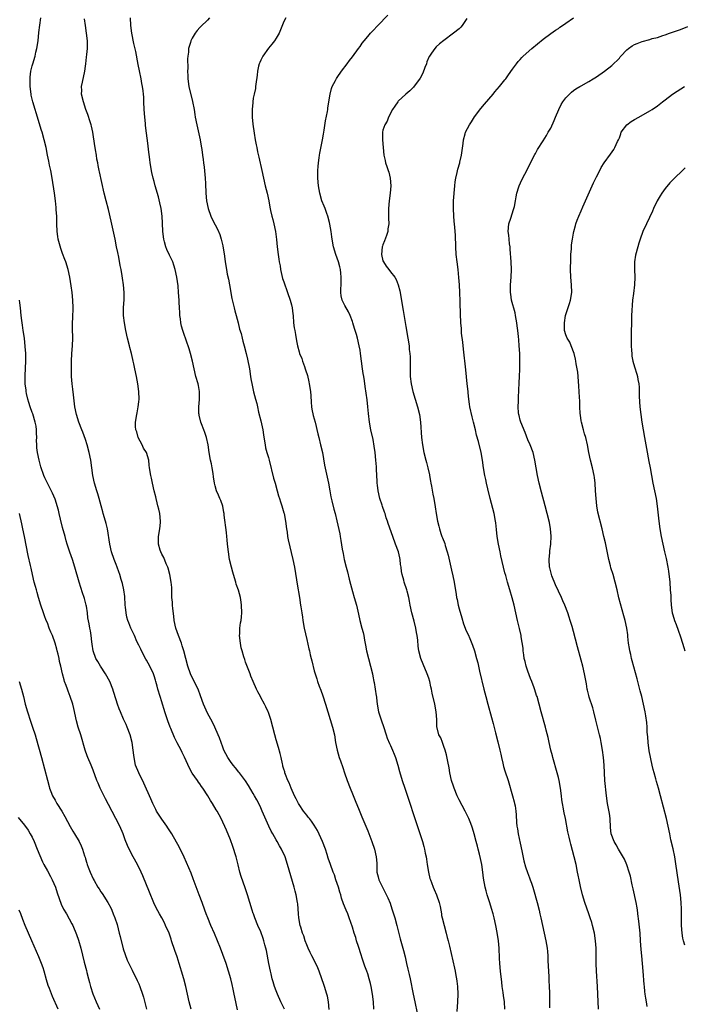
# Model space of a CAD drawing. Units: inches. Extents: x 2631000 to 2634000, y 1455000 to 1458000.
# Drawn here: x 2632194 to 2632368, y 1456122 to 1456381 of the extents above; entities that cross this region are included whole.
import ezdxf

# ---------------------------------------------------------------- set-up
doc = ezdxf.new("R2010")
doc.units = ezdxf.units.IN
doc.header["$MEASUREMENT"] = 0
doc.layers.add('LD26311455_10ft', color=93, linetype='Continuous')

msp = doc.modelspace()

# ---------------------------------------------------------------- linework, layer by layer
at = {"layer": 'LD26311455_10ft'}
for points, elevation in [([(2632263.18, 1456121), (2632262.21, 1456123), (2632261.33, 1456125), (2632261, 1456125.86), (2632260.59, 1456127), (2632260.2, 1456128.2), (2632259.98, 1456129), (2632259.67, 1456130.33), (2632259.49, 1456131), (2632259.09, 1456133), (2632258.45, 1456136.45), (2632258.33, 1456137), (2632258.07, 1456137.93), (2632257.8, 1456139), (2632257.61, 1456139.61), (2632257, 1456141.28), (2632256.23, 1456143), (2632255.39, 1456145), (2632255.04, 1456146.01), (2632255, 1456146.12), (2632254.71, 1456147), (2632253.48, 1456151), (2632252.87, 1456152.87), (2632251.85, 1456155.85), (2632251.51, 1456157), (2632251, 1456158.9), (2632250.47, 1456161), (2632249.67, 1456163.67), (2632249, 1456165.45), (2632248, 1456168), (2632246.6, 1456171), (2632246.04, 1456172.04), (2632245.5, 1456173), (2632245.3, 1456173.3), (2632244.31, 1456175), (2632243.78, 1456175.78), (2632243.12, 1456177), (2632241.79, 1456179), (2632241.45, 1456179.45), (2632241, 1456180.11), (2632240.6, 1456180.6), (2632240.34, 1456181), (2632238.96, 1456182.96), (2632238.23, 1456184.23), (2632237, 1456187.1), (2632236.37, 1456188.37), (2632236.09, 1456189), (2632235.07, 1456190.93), (2632234.3, 1456192.3), (2632233.36, 1456194.64), (2632233.2, 1456195), (2632232.62, 1456196.62), (2632231.84, 1456199), (2632231.66, 1456199.66), (2632231.19, 1456201), (2632231, 1456201.66), (2632230.57, 1456203), (2632230.01, 1456205), (2632229.77, 1456205.77), (2632229.48, 1456207), (2632229.35, 1456207.35), (2632229, 1456208.44), (2632228.8, 1456209), (2632227.83, 1456211), (2632227, 1456212.54), (2632226.82, 1456212.82), (2632225.66, 1456215), (2632225.47, 1456215.47), (2632225, 1456216.5), (2632224.5, 1456217.5), (2632223.83, 1456219), (2632223.59, 1456219.59), (2632222.88, 1456221), (2632222.33, 1456222.33), (2632222.09, 1456223), (2632221.86, 1456223.86), (2632221.63, 1456225), (2632221.49, 1456226.51), (2632221.42, 1456227), (2632221.27, 1456229.27), (2632221.02, 1456231.02), (2632220.66, 1456232.66), (2632220.32, 1456233.68), (2632219.96, 1456235), (2632219.74, 1456235.74), (2632219.26, 1456237), (2632219, 1456237.63), (2632218.49, 1456239), (2632217.82, 1456241), (2632217.36, 1456243), (2632216.75, 1456247), (2632216.39, 1456248.39), (2632216.24, 1456249), (2632215.63, 1456251), (2632215.51, 1456251.51), (2632215.09, 1456253), (2632214.57, 1456255), (2632214.21, 1456256.21), (2632213.95, 1456257), (2632213.34, 1456259), (2632212.92, 1456261), (2632212.68, 1456263), (2632212.4, 1456265), (2632211.97, 1456267), (2632211.43, 1456269), (2632211, 1456270.41), (2632210.33, 1456272.33), (2632210.05, 1456273), (2632209.28, 1456275), (2632208.65, 1456277), (2632208.24, 1456279), (2632207.82, 1456282.18), (2632207.67, 1456283.67), (2632207.5, 1456285), (2632207.36, 1456287), (2632207.3, 1456289), (2632207.32, 1456291), (2632207.44, 1456293), (2632207.61, 1456295), (2632207.64, 1456297), (2632207.56, 1456299.56), (2632207.58, 1456301), (2632207.64, 1456302.36), (2632207.73, 1456305), (2632207.68, 1456307), (2632207.49, 1456309), (2632207.26, 1456310.74), (2632206.89, 1456313), (2632206.43, 1456315), (2632205.83, 1456317), (2632205.61, 1456317.61), (2632205, 1456319.22), (2632204.53, 1456320.53), (2632203.82, 1456323), (2632203.71, 1456323.7), (2632203.55, 1456325), (2632203.5, 1456327), (2632203.51, 1456327.51), (2632203.46, 1456329), (2632203.31, 1456330.69), (2632203.29, 1456331.29), (2632203.12, 1456333), (2632202.89, 1456335), (2632202.23, 1456339), (2632201.88, 1456341), (2632201.58, 1456342.42), (2632201.4, 1456343.4), (2632201.04, 1456345), (2632200.64, 1456347), (2632200.19, 1456349), (2632199.64, 1456351), (2632199.48, 1456351.48), (2632198.1, 1456356.1), (2632197.81, 1456357), (2632197.19, 1456359), (2632196.75, 1456360.75), (2632196.71, 1456361), (2632196.48, 1456363), (2632196.49, 1456365), (2632196.53, 1456365.48), (2632196.7, 1456367), (2632197, 1456368.42), (2632197.15, 1456369), (2632197.77, 1456371), (2632198.01, 1456372.01), (2632198.27, 1456373), (2632198.55, 1456375), (2632198.79, 1456377.21), (2632199.31, 1456381)], 10630), ([(2632274.92, 1456120.92), (2632274.74, 1456123), (2632274.45, 1456124.45), (2632274.31, 1456125), (2632273.69, 1456127), (2632273.5, 1456127.5), (2632273.01, 1456129), (2632272.27, 1456131), (2632271.91, 1456131.91), (2632271.42, 1456133), (2632270.39, 1456135), (2632269.91, 1456135.91), (2632269.38, 1456137), (2632269, 1456137.91), (2632268.61, 1456139), (2632268.23, 1456140.23), (2632267.95, 1456141), (2632267.47, 1456142.53), (2632267.33, 1456143), (2632266.94, 1456145), (2632266.86, 1456146.01), (2632266.64, 1456148.64), (2632266.6, 1456149), (2632266.21, 1456151), (2632265.95, 1456151.95), (2632265.68, 1456153), (2632263.99, 1456159), (2632263.32, 1456161), (2632262.38, 1456163), (2632261.86, 1456163.86), (2632261.26, 1456165), (2632261, 1456165.44), (2632260.12, 1456167), (2632259.73, 1456167.73), (2632259.11, 1456169), (2632257.37, 1456173), (2632257, 1456173.8), (2632256.42, 1456175), (2632255.94, 1456175.94), (2632255.36, 1456177), (2632255, 1456177.61), (2632253.71, 1456179.71), (2632252.92, 1456180.92), (2632251.39, 1456183), (2632251.23, 1456183.23), (2632250.33, 1456184.33), (2632249.75, 1456185), (2632249, 1456186), (2632248.33, 1456187), (2632247.29, 1456189), (2632247, 1456189.73), (2632246.16, 1456192.16), (2632245.83, 1456193), (2632244.93, 1456195), (2632244.29, 1456196.29), (2632243, 1456198.71), (2632242.27, 1456200.27), (2632241.98, 1456201), (2632241.2, 1456203.2), (2632240.51, 1456205), (2632239, 1456208.04), (2632238.54, 1456209), (2632237.82, 1456211), (2632237.27, 1456213), (2632236.77, 1456215), (2632236.34, 1456216.34), (2632236.16, 1456217), (2632235.38, 1456219), (2632235, 1456220.03), (2632234.67, 1456221), (2632234.27, 1456223), (2632234.15, 1456224.15), (2632233.86, 1456226.14), (2632233.79, 1456227), (2632233.79, 1456227.79), (2632233.68, 1456229), (2632233.63, 1456230.37), (2632233.65, 1456231), (2632233.61, 1456231.61), (2632233.49, 1456233), (2632233.12, 1456235), (2632232.66, 1456236.66), (2632232.55, 1456237), (2632232.19, 1456237.81), (2632231.51, 1456239.51), (2632231, 1456240.39), (2632230.72, 1456241), (2632230.58, 1456241.42), (2632230.12, 1456243), (2632230.16, 1456244.16), (2632230.12, 1456245), (2632230.51, 1456247), (2632230.65, 1456248.65), (2632230.7, 1456249), (2632230.48, 1456251), (2632230.21, 1456252.21), (2632230.01, 1456253), (2632229.83, 1456253.83), (2632229.5, 1456255), (2632229.41, 1456255.41), (2632229.02, 1456257), (2632228.55, 1456259), (2632228.28, 1456260.28), (2632228.11, 1456261), (2632227.82, 1456263), (2632227.72, 1456263.72), (2632227.59, 1456265), (2632227.01, 1456267), (2632226.21, 1456268.21), (2632225.88, 1456269), (2632224.84, 1456271), (2632224.43, 1456272.43), (2632224.24, 1456273), (2632224.14, 1456273.86), (2632224.12, 1456275), (2632224.42, 1456277), (2632224.55, 1456277.45), (2632224.85, 1456279), (2632225, 1456280.33), (2632225.07, 1456281), (2632225.01, 1456283), (2632224.74, 1456285), (2632224.35, 1456287), (2632223.93, 1456289), (2632223.68, 1456290.32), (2632223.52, 1456291), (2632223.4, 1456291.4), (2632223.06, 1456293), (2632222.61, 1456294.61), (2632222.53, 1456295), (2632222.03, 1456297), (2632221.61, 1456299), (2632221.23, 1456301), (2632221, 1456303), (2632221, 1456305), (2632221.12, 1456307.12), (2632221.13, 1456309), (2632220.97, 1456311), (2632220.73, 1456312.73), (2632220.62, 1456313.38), (2632220.33, 1456315), (2632220.1, 1456316.1), (2632219.7, 1456318.3), (2632219.45, 1456319.45), (2632219.15, 1456321), (2632218.74, 1456323), (2632217.74, 1456327.74), (2632217, 1456330.77), (2632216.4, 1456333), (2632215.93, 1456335), (2632214.66, 1456340.66), (2632214.61, 1456341), (2632214.31, 1456342.31), (2632214.23, 1456343), (2632214, 1456344), (2632213.85, 1456345), (2632213.63, 1456346.37), (2632213.5, 1456347), (2632213.43, 1456347.43), (2632212.96, 1456351), (2632212.61, 1456352.61), (2632212.5, 1456353), (2632212.23, 1456353.77), (2632211.64, 1456355.64), (2632211.11, 1456357), (2632210.45, 1456359), (2632209.99, 1456361), (2632210, 1456362), (2632209.96, 1456363), (2632210.17, 1456364.17), (2632210.8, 1456367), (2632211, 1456368.37), (2632211.11, 1456369), (2632211.29, 1456370.71), (2632211.38, 1456371.38), (2632211.53, 1456373), (2632211.53, 1456375), (2632211.3, 1456377), (2632210.98, 1456379), (2632210.77, 1456380.77)], 10640), ([(2632286.63, 1456121), (2632286.52, 1456123), (2632286.28, 1456125), (2632285.9, 1456127), (2632285.74, 1456127.74), (2632285.4, 1456129), (2632285, 1456130.29), (2632284.77, 1456131), (2632284.29, 1456132.29), (2632283.55, 1456134.45), (2632283.25, 1456135.25), (2632282.56, 1456137.44), (2632282.1, 1456139), (2632281.87, 1456139.87), (2632281.48, 1456141), (2632281, 1456142.52), (2632280.15, 1456145), (2632279.76, 1456146.01), (2632279.38, 1456147), (2632278.7, 1456148.7), (2632278.17, 1456150.17), (2632277.92, 1456151), (2632277.69, 1456151.69), (2632277.31, 1456153), (2632276.68, 1456155), (2632276.26, 1456156.26), (2632275.97, 1456157), (2632275.26, 1456159), (2632274.68, 1456160.68), (2632274.41, 1456161.59), (2632273.94, 1456163), (2632273.15, 1456165), (2632271.86, 1456167.86), (2632271, 1456169.26), (2632270.31, 1456170.31), (2632269.72, 1456171), (2632269.42, 1456171.42), (2632269, 1456171.9), (2632268.15, 1456173), (2632267, 1456174.67), (2632266.82, 1456175), (2632266.23, 1456176.23), (2632265.84, 1456177), (2632264.9, 1456179), (2632264.39, 1456180.39), (2632264.07, 1456181), (2632263.42, 1456182.58), (2632263.28, 1456183), (2632263.24, 1456183.24), (2632263, 1456183.98), (2632262.79, 1456184.79), (2632262.72, 1456185), (2632262.62, 1456185.38), (2632262.3, 1456187), (2632262.07, 1456188.07), (2632261.64, 1456189.64), (2632261, 1456191.69), (2632260.63, 1456193), (2632259.63, 1456197), (2632259, 1456198.84), (2632258.94, 1456199), (2632258.32, 1456200.32), (2632257.96, 1456201), (2632257, 1456202.76), (2632256.85, 1456203), (2632256.23, 1456204.23), (2632255.82, 1456205), (2632255, 1456207.01), (2632254.39, 1456208.39), (2632254.18, 1456209), (2632253.69, 1456210.31), (2632253, 1456212.01), (2632252.74, 1456212.74), (2632252.56, 1456213.44), (2632252.07, 1456215), (2632251.83, 1456215.83), (2632251.61, 1456217), (2632251.39, 1456219), (2632251.44, 1456219.44), (2632251.49, 1456221), (2632251.64, 1456222.36), (2632251.81, 1456223), (2632251.94, 1456223.94), (2632252.02, 1456225), (2632251.93, 1456227), (2632251.78, 1456227.78), (2632251.61, 1456229), (2632251.1, 1456230.9), (2632250.53, 1456232.53), (2632250.41, 1456233), (2632249.8, 1456235), (2632249.65, 1456235.65), (2632249.25, 1456237), (2632248.78, 1456239), (2632248.47, 1456241), (2632248.27, 1456243), (2632248.14, 1456244.14), (2632248.06, 1456245), (2632247.95, 1456246.05), (2632247.4, 1456250.6), (2632247.37, 1456251), (2632247.32, 1456251.32), (2632246.98, 1456252.98), (2632246.46, 1456254.46), (2632246.24, 1456255), (2632245.85, 1456255.85), (2632245.37, 1456257), (2632245, 1456258.29), (2632244.82, 1456259), (2632244.61, 1456260.61), (2632244.45, 1456261.55), (2632244.25, 1456263), (2632244.04, 1456264.04), (2632243.81, 1456265), (2632243.4, 1456267), (2632243.13, 1456269), (2632242.74, 1456271), (2632242.25, 1456272.25), (2632242.04, 1456273), (2632241.43, 1456274.57), (2632241.25, 1456275), (2632240.8, 1456276.8), (2632240.77, 1456277), (2632240.76, 1456277.24), (2632240.72, 1456279), (2632240.9, 1456280.9), (2632240.93, 1456283), (2632240.64, 1456284.64), (2632240.56, 1456285), (2632239.97, 1456287), (2632239.49, 1456289), (2632239.08, 1456291), (2632238.57, 1456293), (2632238.18, 1456294.18), (2632237.94, 1456295), (2632237.67, 1456295.67), (2632236.51, 1456299), (2632236.18, 1456300.18), (2632236.02, 1456301), (2632235.88, 1456302.12), (2632235.75, 1456303), (2632235.71, 1456303.71), (2632235.62, 1456305), (2632235.55, 1456306.45), (2632235.54, 1456307), (2632235.43, 1456309), (2632235.26, 1456310.74), (2632234.95, 1456313), (2632234.54, 1456315), (2632234.18, 1456316.18), (2632233.89, 1456317), (2632233, 1456318.79), (2632232.3, 1456320.3), (2632232.05, 1456321), (2632231.73, 1456322.27), (2632231.52, 1456323), (2632231.25, 1456325), (2632231.15, 1456327.15), (2632231.1, 1456329), (2632230.86, 1456331), (2632230.53, 1456332.53), (2632230.12, 1456334.12), (2632229.3, 1456337), (2632229, 1456338.11), (2632228.77, 1456339), (2632228.43, 1456340.43), (2632227.97, 1456343), (2632227.85, 1456343.85), (2632227.52, 1456346.48), (2632227.44, 1456347.44), (2632226.77, 1456352.77), (2632226.69, 1456353.31), (2632226.53, 1456355), (2632226.4, 1456357), (2632226.33, 1456359), (2632226.26, 1456360.26), (2632226.23, 1456361), (2632226.14, 1456361.86), (2632225.98, 1456363), (2632225.79, 1456363.79), (2632225.58, 1456365), (2632225.13, 1456367.13), (2632224.82, 1456368.82), (2632224.21, 1456372.21), (2632223.7, 1456374.3), (2632223.12, 1456377), (2632222.86, 1456379), (2632222.77, 1456381)], 10650), ([(2632243.55, 1456381), (2632243, 1456380.43), (2632241.25, 1456378.75), (2632241, 1456378.47), (2632240.27, 1456377.73), (2632239.76, 1456377), (2632239, 1456375.69), (2632238.65, 1456375), (2632238.54, 1456374.54), (2632238.05, 1456373), (2632237.99, 1456371.99), (2632237.83, 1456371), (2632237.76, 1456370.24), (2632237.81, 1456367.81), (2632237.77, 1456367), (2632237.82, 1456365.82), (2632237.84, 1456365), (2632238.12, 1456363), (2632239.06, 1456359.06), (2632239.47, 1456357), (2632239.7, 1456355.7), (2632239.8, 1456355), (2632240.17, 1456353), (2632241.05, 1456349), (2632241.33, 1456347.33), (2632241.49, 1456346.51), (2632241.69, 1456345), (2632241.83, 1456343.83), (2632241.96, 1456343), (2632242.11, 1456341.89), (2632242.38, 1456339), (2632242.45, 1456337.55), (2632242.52, 1456335), (2632242.7, 1456333), (2632243.13, 1456331), (2632243.88, 1456329), (2632244.24, 1456328.24), (2632245, 1456326.73), (2632245.62, 1456325.62), (2632246.22, 1456324.22), (2632246.58, 1456323), (2632247, 1456321.21), (2632247.44, 1456318.56), (2632247.64, 1456317), (2632247.96, 1456315), (2632248.18, 1456313.82), (2632248.48, 1456312.48), (2632248.76, 1456311), (2632249.38, 1456307.38), (2632249.64, 1456306.36), (2632249.95, 1456305), (2632250.18, 1456304.18), (2632250.47, 1456303), (2632251, 1456301.04), (2632251.41, 1456299.41), (2632251.8, 1456298.2), (2632252.08, 1456297), (2632252.24, 1456296.24), (2632252.62, 1456295), (2632253.12, 1456293), (2632253.47, 1456291.47), (2632253.97, 1456289), (2632254.3, 1456287), (2632254.39, 1456286.39), (2632254.69, 1456284.69), (2632255.09, 1456282.91), (2632255.59, 1456281), (2632255.91, 1456279.91), (2632256.08, 1456279), (2632256.41, 1456277.59), (2632257, 1456275.37), (2632257.51, 1456273), (2632257.7, 1456271.7), (2632257.98, 1456270.02), (2632258.1, 1456269), (2632258.23, 1456268.23), (2632258.58, 1456267), (2632259, 1456265.69), (2632259.18, 1456265), (2632260.28, 1456260.28), (2632260.7, 1456259), (2632261.3, 1456257), (2632261.63, 1456255.63), (2632261.88, 1456255), (2632262.1, 1456254.1), (2632262.47, 1456253), (2632263, 1456251.24), (2632263.06, 1456251), (2632263.43, 1456249), (2632263.71, 1456247), (2632263.86, 1456246.14), (2632264.01, 1456245), (2632264.14, 1456244.14), (2632265.34, 1456239), (2632265.78, 1456237), (2632266.33, 1456233.67), (2632266.49, 1456232.49), (2632267.1, 1456229), (2632267.41, 1456227), (2632267.46, 1456226.54), (2632267.7, 1456225), (2632267.88, 1456223.88), (2632267.98, 1456223), (2632268.34, 1456221), (2632269, 1456217.99), (2632269.57, 1456215.57), (2632269.73, 1456215), (2632269.96, 1456213.96), (2632270.22, 1456213), (2632270.36, 1456212.36), (2632271, 1456209.8), (2632271.21, 1456209), (2632271.65, 1456207.65), (2632271.84, 1456207), (2632272.29, 1456205.72), (2632272.68, 1456204.68), (2632273.21, 1456203.21), (2632273.93, 1456201), (2632274.51, 1456199), (2632275.13, 1456197), (2632275.78, 1456195), (2632276.27, 1456193), (2632276.59, 1456191), (2632276.97, 1456189), (2632277.55, 1456187), (2632277.87, 1456186.13), (2632278.45, 1456184.45), (2632278.96, 1456183), (2632279.61, 1456181), (2632280.38, 1456179), (2632281, 1456177.55), (2632281.75, 1456175.75), (2632282.77, 1456173.23), (2632283.5, 1456171.5), (2632285, 1456167.81), (2632286.1, 1456165), (2632286.8, 1456163), (2632287.26, 1456161), (2632287.36, 1456159.36), (2632287.44, 1456158.56), (2632287.44, 1456157), (2632287.72, 1456155.72), (2632287.9, 1456155), (2632288.85, 1456153), (2632289.6, 1456151.6), (2632290.25, 1456150.25), (2632290.86, 1456148.86), (2632291.37, 1456147.37), (2632291.79, 1456146.01), (2632292.11, 1456145), (2632292.66, 1456143), (2632293.52, 1456139.52), (2632294.4, 1456136.4), (2632294.8, 1456134.8), (2632295.21, 1456133), (2632295.56, 1456131.56), (2632295.87, 1456130.13), (2632296.13, 1456129), (2632296.96, 1456125), (2632297.41, 1456123), (2632298.01, 1456120.01)], 10660), ([(2632263.5, 1456381), (2632263, 1456380.03), (2632262.1, 1456377.9), (2632261.78, 1456377), (2632261, 1456375.71), (2632260.6, 1456375), (2632259.9, 1456374.1), (2632259, 1456373.05), (2632257.51, 1456371), (2632257.36, 1456370.64), (2632257, 1456369.96), (2632256.71, 1456369.29), (2632256.56, 1456369), (2632256.39, 1456368.39), (2632256.1, 1456367), (2632256.04, 1456365.96), (2632255.65, 1456363.65), (2632255.62, 1456363), (2632255.55, 1456362.45), (2632255.22, 1456361), (2632255, 1456359.92), (2632254.84, 1456359), (2632254.84, 1456358.84), (2632254.67, 1456357), (2632254.7, 1456356.7), (2632254.69, 1456355), (2632254.87, 1456353.13), (2632255.2, 1456350.8), (2632255.51, 1456349), (2632255.76, 1456347.76), (2632255.89, 1456347), (2632256.13, 1456345.87), (2632256.48, 1456344.48), (2632257.25, 1456341), (2632257.66, 1456339), (2632258.12, 1456337), (2632258.61, 1456335), (2632259.04, 1456333), (2632259.37, 1456331.37), (2632259.53, 1456330.47), (2632259.89, 1456329), (2632260.13, 1456328.13), (2632260.39, 1456327), (2632260.82, 1456325), (2632261.11, 1456322.89), (2632261.28, 1456321), (2632261.5, 1456319), (2632261.71, 1456317.71), (2632261.8, 1456317), (2632262.01, 1456316.01), (2632262.16, 1456315), (2632262.7, 1456312.7), (2632263, 1456311.75), (2632263.99, 1456309), (2632264.67, 1456307), (2632265, 1456305.75), (2632265.18, 1456305), (2632265.37, 1456303.37), (2632265.43, 1456303), (2632265.58, 1456301), (2632265.76, 1456299.76), (2632265.86, 1456299), (2632266.03, 1456297.97), (2632266.35, 1456296.35), (2632266.59, 1456295), (2632267, 1456293.42), (2632267.13, 1456293), (2632267.7, 1456291.7), (2632267.92, 1456291), (2632268.4, 1456289.6), (2632268.64, 1456289), (2632268.73, 1456288.73), (2632269.2, 1456287.2), (2632269.58, 1456285.58), (2632269.69, 1456285), (2632269.98, 1456283), (2632270.08, 1456281.92), (2632270.19, 1456280.19), (2632270.31, 1456279), (2632270.38, 1456278.38), (2632270.72, 1456276.72), (2632271, 1456275.86), (2632271.22, 1456275), (2632271.95, 1456271.95), (2632272.16, 1456271), (2632272.66, 1456269), (2632273.12, 1456267), (2632273.71, 1456263.71), (2632274.69, 1456259), (2632275.06, 1456257), (2632275.38, 1456255.38), (2632275.63, 1456254.37), (2632276.15, 1456252.15), (2632276.46, 1456251), (2632276.93, 1456249.07), (2632277.66, 1456245.66), (2632277.78, 1456245), (2632277.99, 1456243.99), (2632278.34, 1456241.66), (2632278.56, 1456240.56), (2632278.83, 1456239), (2632279.32, 1456237), (2632279.69, 1456235.69), (2632280.15, 1456233.85), (2632280.48, 1456232.48), (2632281, 1456230.6), (2632281.48, 1456229), (2632282.04, 1456227), (2632282.61, 1456224.61), (2632282.95, 1456223), (2632283.46, 1456221), (2632283.79, 1456219.79), (2632283.95, 1456219), (2632284.15, 1456217.85), (2632284.47, 1456216.47), (2632284.71, 1456215), (2632285.2, 1456213), (2632285.77, 1456211), (2632286.27, 1456209), (2632286.38, 1456208.38), (2632286.64, 1456207), (2632286.68, 1456206.68), (2632286.98, 1456205), (2632287.22, 1456203.22), (2632287.28, 1456203), (2632287.32, 1456202.68), (2632287.5, 1456201), (2632287.87, 1456199), (2632288.63, 1456196.63), (2632289.16, 1456195.16), (2632289.81, 1456193), (2632290.1, 1456192.1), (2632290.72, 1456190.72), (2632291, 1456190.17), (2632291.52, 1456189), (2632291.92, 1456187.92), (2632292.3, 1456187), (2632292.92, 1456185), (2632293.37, 1456183.37), (2632294.06, 1456181), (2632294.73, 1456179), (2632295.82, 1456175.82), (2632297.27, 1456171.27), (2632299, 1456166.09), (2632299.35, 1456165), (2632299.73, 1456163.73), (2632299.9, 1456163), (2632300.09, 1456161.91), (2632300.3, 1456161), (2632300.42, 1456160.42), (2632300.6, 1456159), (2632300.94, 1456157), (2632301.34, 1456155.34), (2632301.44, 1456155), (2632301.71, 1456154.29), (2632302.17, 1456153), (2632302.41, 1456152.41), (2632303.07, 1456151), (2632303.78, 1456149), (2632304, 1456148), (2632304.32, 1456146.01), (2632304.39, 1456145.61), (2632304.52, 1456145), (2632305.03, 1456143), (2632305.6, 1456141), (2632305.86, 1456139.86), (2632306.12, 1456139), (2632306.48, 1456137.52), (2632307.81, 1456131.81), (2632307.97, 1456131), (2632308.16, 1456129.84), (2632308.32, 1456129), (2632308.39, 1456128.39), (2632308.52, 1456127), (2632308.61, 1456125), (2632308.58, 1456123), (2632308.4, 1456120.4)], 10670), ([(2632321.01, 1456121), (2632320.88, 1456123), (2632320.65, 1456124.65), (2632320.56, 1456125.44), (2632320.31, 1456127), (2632320.15, 1456128.15), (2632319.85, 1456131), (2632319.68, 1456133), (2632319.6, 1456134.4), (2632319.5, 1456137), (2632319.32, 1456139), (2632319, 1456141.14), (2632318.65, 1456143), (2632318.18, 1456145), (2632317.89, 1456146.01), (2632317.47, 1456147.47), (2632317, 1456148.95), (2632316.3, 1456151), (2632316.04, 1456152.04), (2632315.77, 1456153), (2632315.39, 1456155.39), (2632315.23, 1456157), (2632314.9, 1456159), (2632314.55, 1456160.55), (2632314.32, 1456161.68), (2632314, 1456163), (2632313.78, 1456163.78), (2632313.49, 1456165), (2632312.95, 1456167), (2632312.49, 1456168.49), (2632312.31, 1456169), (2632311.86, 1456170.14), (2632311.55, 1456171), (2632311.39, 1456171.39), (2632310.57, 1456173), (2632309, 1456175.95), (2632308.5, 1456177), (2632307.65, 1456179), (2632307.5, 1456179.5), (2632306.97, 1456181.03), (2632306.56, 1456183), (2632306.34, 1456184.34), (2632306, 1456186), (2632305.71, 1456187.71), (2632305.35, 1456189), (2632305, 1456189.95), (2632304.58, 1456191), (2632304.17, 1456192.17), (2632303.66, 1456193), (2632303.19, 1456194.81), (2632303.15, 1456195), (2632303.13, 1456197), (2632302.99, 1456199), (2632302.58, 1456201), (2632301.92, 1456203.92), (2632301.72, 1456205), (2632301.57, 1456205.57), (2632301.26, 1456207), (2632301, 1456207.82), (2632300.59, 1456209), (2632299.53, 1456211.53), (2632298.96, 1456213), (2632298.44, 1456215), (2632298.21, 1456216.21), (2632298.15, 1456217.85), (2632297.97, 1456219), (2632297.8, 1456219.8), (2632297.64, 1456221), (2632297.2, 1456222.8), (2632296.61, 1456225), (2632296.17, 1456227), (2632296, 1456228), (2632295.77, 1456229), (2632295.32, 1456230.68), (2632295.25, 1456231), (2632294.58, 1456233), (2632294.44, 1456233.56), (2632294.04, 1456235), (2632293.87, 1456235.86), (2632293.78, 1456237), (2632293.64, 1456237.64), (2632293.52, 1456239), (2632293.41, 1456239.41), (2632293.05, 1456241), (2632292.33, 1456243), (2632291.58, 1456245), (2632290.39, 1456248.39), (2632290.21, 1456249), (2632289.87, 1456249.87), (2632289.55, 1456251), (2632289.39, 1456251.39), (2632288.89, 1456252.89), (2632288.8, 1456253.2), (2632288.23, 1456255), (2632287.77, 1456257), (2632287.56, 1456258.44), (2632287.51, 1456259), (2632287.51, 1456259.51), (2632287.39, 1456261), (2632287.3, 1456262.7), (2632287.29, 1456263.29), (2632287.15, 1456265), (2632286.93, 1456267), (2632286.7, 1456268.7), (2632286.4, 1456270.4), (2632285.87, 1456273), (2632285.52, 1456275), (2632285.25, 1456277.25), (2632285.07, 1456279), (2632284.84, 1456280.84), (2632284.32, 1456284.32), (2632284.14, 1456285.86), (2632283.95, 1456287), (2632283.79, 1456287.79), (2632283.65, 1456289), (2632283.37, 1456291), (2632283.13, 1456293), (2632283, 1456293.88), (2632282.8, 1456295), (2632282.3, 1456297), (2632282.03, 1456297.97), (2632281.57, 1456299.57), (2632281.14, 1456301), (2632281, 1456301.37), (2632280.38, 1456303), (2632279.94, 1456303.93), (2632279, 1456305.62), (2632278.35, 1456307), (2632278.09, 1456308.09), (2632277.96, 1456309), (2632277.95, 1456309.95), (2632278.02, 1456311), (2632278.06, 1456313), (2632277.92, 1456314.08), (2632277.83, 1456315), (2632277.68, 1456315.68), (2632277.31, 1456317), (2632276.65, 1456319), (2632276.07, 1456321), (2632275.69, 1456323), (2632275.6, 1456323.6), (2632275.43, 1456325), (2632275.1, 1456326.9), (2632275, 1456327.31), (2632274.54, 1456329), (2632274.26, 1456329.74), (2632273.82, 1456331), (2632273.63, 1456331.63), (2632273.02, 1456333), (2632272.46, 1456335), (2632272.14, 1456337), (2632271.97, 1456339), (2632271.93, 1456341), (2632271.98, 1456342.02), (2632272.07, 1456343), (2632272.28, 1456344.28), (2632272.37, 1456345), (2632272.47, 1456345.53), (2632273.17, 1456349), (2632273.45, 1456350.55), (2632273.58, 1456351.58), (2632273.98, 1456354.02), (2632274.47, 1456356.47), (2632274.55, 1456357), (2632274.59, 1456357.41), (2632275.12, 1456361), (2632275.49, 1456362.51), (2632275.73, 1456363), (2632276.57, 1456364.57), (2632276.85, 1456365.15), (2632277, 1456365.4), (2632278.15, 1456367), (2632279.63, 1456369), (2632280.2, 1456369.8), (2632281, 1456370.81), (2632282.58, 1456373), (2632283, 1456373.55), (2632283.59, 1456374.41), (2632284.05, 1456375), (2632285, 1456376.1), (2632285.74, 1456377), (2632286.37, 1456377.63), (2632287.65, 1456379), (2632290.31, 1456381.69)], 10680), ([(2632311, 1456380.82), (2632309.81, 1456379), (2632309.44, 1456378.56), (2632309, 1456378.17), (2632307.53, 1456377), (2632305, 1456375.1), (2632303.82, 1456374.18), (2632303, 1456373.4), (2632302.62, 1456373), (2632301.77, 1456371.77), (2632301.2, 1456371), (2632301.13, 1456370.87), (2632300.55, 1456369.45), (2632300.4, 1456369), (2632300.03, 1456368.03), (2632299.49, 1456366.51), (2632298.79, 1456365.21), (2632297, 1456362.86), (2632296.09, 1456361.91), (2632295, 1456361.01), (2632293, 1456359.14), (2632292.88, 1456359), (2632292.16, 1456357.84), (2632291.5, 1456357), (2632290.43, 1456355), (2632290.08, 1456353.92), (2632289.46, 1456353), (2632289, 1456351.54), (2632288.86, 1456351), (2632288.85, 1456349), (2632289.2, 1456345), (2632289.62, 1456343.62), (2632289.68, 1456343), (2632289.99, 1456342.01), (2632290.4, 1456341), (2632290.55, 1456340.55), (2632290.93, 1456339), (2632291.07, 1456337), (2632290.91, 1456335), (2632290.64, 1456333), (2632290.44, 1456331), (2632290.46, 1456330.46), (2632290.43, 1456329), (2632290.48, 1456328.48), (2632290.51, 1456327), (2632290.32, 1456325.68), (2632290.29, 1456325), (2632289.94, 1456323.94), (2632289.45, 1456322.55), (2632289, 1456321.52), (2632288.86, 1456321.14), (2632288.84, 1456321), (2632288.66, 1456319), (2632289, 1456317.33), (2632289.12, 1456317), (2632289.87, 1456315.87), (2632290.54, 1456315), (2632291, 1456314.45), (2632292.1, 1456313), (2632292.44, 1456312.44), (2632293.01, 1456311.01), (2632293.4, 1456309.4), (2632294.3, 1456304.3), (2632295, 1456300.1), (2632295.56, 1456297), (2632295.85, 1456295), (2632295.92, 1456294.08), (2632296.04, 1456293), (2632296.1, 1456292.1), (2632296.13, 1456291), (2632296.11, 1456289.89), (2632296.17, 1456288.17), (2632296.18, 1456287), (2632296.41, 1456285), (2632296.87, 1456283), (2632298.06, 1456279), (2632298.56, 1456277), (2632298.87, 1456275), (2632299.15, 1456271), (2632299.38, 1456269), (2632299.77, 1456267), (2632300.28, 1456265), (2632300.42, 1456264.42), (2632300.79, 1456263), (2632301.18, 1456261.18), (2632301.23, 1456261), (2632301.48, 1456259.48), (2632301.6, 1456259), (2632301.76, 1456258.24), (2632302.12, 1456256.12), (2632302.35, 1456255), (2632302.74, 1456252.74), (2632302.98, 1456251), (2632303.33, 1456249), (2632303.7, 1456247.7), (2632303.83, 1456247), (2632304.21, 1456245.79), (2632304.49, 1456245), (2632304.65, 1456244.65), (2632305.2, 1456243.2), (2632305.34, 1456242.66), (2632305.88, 1456241), (2632306.13, 1456240.13), (2632307, 1456236.16), (2632307.35, 1456234.65), (2632307.68, 1456233), (2632308.18, 1456229.82), (2632308.32, 1456229), (2632308.46, 1456228.46), (2632308.75, 1456227), (2632309, 1456225.99), (2632309.66, 1456223.66), (2632310.13, 1456222.13), (2632310.54, 1456221), (2632310.68, 1456220.68), (2632311, 1456219.95), (2632311.31, 1456219.31), (2632311.76, 1456218.24), (2632312.53, 1456216.53), (2632313, 1456214.99), (2632313.52, 1456213), (2632313.85, 1456211.85), (2632314.03, 1456211), (2632314.35, 1456209.65), (2632315.5, 1456205), (2632315.98, 1456203), (2632316.5, 1456201), (2632317.51, 1456197.51), (2632317.92, 1456195.92), (2632318.49, 1456193.51), (2632319.13, 1456191.13), (2632319.66, 1456189), (2632319.89, 1456187.89), (2632320.09, 1456187), (2632320.46, 1456185.54), (2632320.65, 1456184.65), (2632321, 1456183.53), (2632321.83, 1456181), (2632322.99, 1456177), (2632323.43, 1456175.43), (2632323.54, 1456175), (2632323.64, 1456174.36), (2632323.89, 1456173), (2632323.98, 1456171.98), (2632324.03, 1456169.97), (2632324.13, 1456169), (2632324.29, 1456168.29), (2632324.45, 1456167), (2632325, 1456164.53), (2632325.47, 1456162.53), (2632325.97, 1456159.97), (2632326.4, 1456158.4), (2632326.9, 1456156.9), (2632327.46, 1456155.46), (2632327.63, 1456155), (2632327.93, 1456154.07), (2632328.3, 1456153), (2632328.46, 1456152.46), (2632329.43, 1456149), (2632329.96, 1456147), (2632330.19, 1456146.01), (2632330.42, 1456145), (2632330.84, 1456143), (2632331.3, 1456141), (2632331.73, 1456139), (2632332.05, 1456137), (2632332.14, 1456136.14), (2632332.22, 1456135), (2632332.26, 1456133.74), (2632332.4, 1456131), (2632332.5, 1456129.5), (2632332.53, 1456128.53), (2632332.63, 1456127), (2632332.69, 1456125.31), (2632332.71, 1456123), (2632332.65, 1456121.35)], 10690), ([(2632345.56, 1456121), (2632345.4, 1456125), (2632345.29, 1456127), (2632345.02, 1456131), (2632344.92, 1456133), (2632344.91, 1456137), (2632344.76, 1456139), (2632344.45, 1456141), (2632343.98, 1456143), (2632343.76, 1456143.77), (2632343.37, 1456145), (2632343.02, 1456146.01), (2632341.99, 1456149), (2632341.37, 1456151), (2632340.81, 1456153.19), (2632340.42, 1456155), (2632340.2, 1456156.2), (2632340.02, 1456157), (2632339.64, 1456159), (2632339.19, 1456161), (2632338.32, 1456164.32), (2632338.12, 1456165), (2632337.83, 1456166.17), (2632337.53, 1456167.53), (2632336.9, 1456171), (2632336.53, 1456172.53), (2632336.45, 1456173), (2632336.38, 1456173.62), (2632336.09, 1456175), (2632335.92, 1456175.92), (2632335.82, 1456177), (2632335.54, 1456179), (2632335.19, 1456181), (2632335, 1456181.82), (2632334.7, 1456183), (2632333.54, 1456187), (2632333.44, 1456187.44), (2632333.02, 1456189), (2632332.56, 1456191), (2632332.31, 1456192.31), (2632331.83, 1456194.17), (2632331.65, 1456195), (2632330.48, 1456199), (2632329.42, 1456203), (2632329.3, 1456203.3), (2632328.81, 1456204.81), (2632328.66, 1456205.34), (2632328.04, 1456207), (2632327.72, 1456207.72), (2632327, 1456209.7), (2632326.55, 1456211), (2632326.26, 1456212.26), (2632326.07, 1456213), (2632325.98, 1456213.98), (2632325.78, 1456215), (2632325.75, 1456215.75), (2632325.29, 1456218.71), (2632325.26, 1456219), (2632324.84, 1456220.84), (2632324.3, 1456223), (2632323.43, 1456227), (2632322.93, 1456228.93), (2632322.24, 1456231), (2632321.65, 1456233), (2632321.19, 1456234.81), (2632321, 1456235.48), (2632319.92, 1456239.92), (2632319.73, 1456241), (2632319.31, 1456243), (2632318.97, 1456245), (2632318.81, 1456246.81), (2632318.61, 1456248.61), (2632318.55, 1456249), (2632318.14, 1456251), (2632317.13, 1456255), (2632316.52, 1456257.48), (2632316.17, 1456259), (2632315.97, 1456259.97), (2632315.74, 1456261), (2632315.39, 1456263), (2632315.1, 1456265), (2632314.75, 1456267), (2632314.05, 1456269.95), (2632313.58, 1456271.58), (2632313.29, 1456273), (2632312.77, 1456275), (2632312.36, 1456276.36), (2632311.78, 1456279), (2632311.71, 1456279.71), (2632311.51, 1456281), (2632311.34, 1456282.66), (2632311.32, 1456283), (2632311.13, 1456285), (2632310.72, 1456288.72), (2632310.16, 1456294.16), (2632309.96, 1456295.96), (2632309.64, 1456298.36), (2632309.59, 1456299), (2632309.57, 1456299.57), (2632309.45, 1456301), (2632309.45, 1456301.45), (2632309.38, 1456303), (2632309.25, 1456306.75), (2632309.16, 1456309), (2632309.04, 1456311), (2632308.9, 1456312.9), (2632308.69, 1456315), (2632308.45, 1456317), (2632308.23, 1456319), (2632308.13, 1456321), (2632308.04, 1456324.04), (2632307.96, 1456325), (2632307.84, 1456326.16), (2632307.72, 1456327.72), (2632307.59, 1456329), (2632307.47, 1456331), (2632307.48, 1456331.48), (2632307.53, 1456333), (2632307.83, 1456337), (2632307.95, 1456338.05), (2632308.1, 1456339), (2632308.49, 1456340.49), (2632308.68, 1456341.32), (2632309.16, 1456343), (2632309.21, 1456343.21), (2632309.59, 1456345), (2632309.75, 1456346.25), (2632310.06, 1456348.06), (2632310.14, 1456349), (2632310.58, 1456350.58), (2632310.67, 1456351), (2632311.69, 1456353), (2632312.22, 1456353.78), (2632313, 1456355.04), (2632314.71, 1456357.29), (2632315.62, 1456358.38), (2632317.88, 1456361), (2632318.38, 1456361.62), (2632319.58, 1456363), (2632321, 1456364.73), (2632321.21, 1456365), (2632321.94, 1456366.06), (2632323, 1456367.53), (2632324.01, 1456369), (2632324.46, 1456369.54), (2632325, 1456370.11), (2632325.41, 1456370.59), (2632325.81, 1456371), (2632328.08, 1456373), (2632331, 1456375.42), (2632333, 1456376.9), (2632334.24, 1456377.76), (2632335, 1456378.26), (2632335.43, 1456378.57), (2632336.08, 1456379), (2632337, 1456379.64), (2632338.95, 1456381.05)], 10700), ([(2632358.27, 1456121.73), (2632358.09, 1456123), (2632357.93, 1456123.93), (2632357.8, 1456125), (2632357.7, 1456125.7), (2632357.56, 1456127), (2632357.51, 1456127.51), (2632357.28, 1456131), (2632356.86, 1456135), (2632356.73, 1456136.72), (2632356.59, 1456139), (2632356.43, 1456141), (2632356.09, 1456144.09), (2632355.84, 1456146.01), (2632355.82, 1456146.18), (2632355.74, 1456147), (2632355.64, 1456147.64), (2632355.41, 1456149), (2632354.62, 1456152.62), (2632354.37, 1456153.63), (2632353.89, 1456155.89), (2632353.59, 1456157), (2632353, 1456158.91), (2632352.37, 1456160.37), (2632351, 1456162.6), (2632350.77, 1456163), (2632350.16, 1456164.16), (2632349.64, 1456165), (2632349.44, 1456165.44), (2632349, 1456166.54), (2632348.87, 1456167), (2632348.7, 1456168.7), (2632348.57, 1456171), (2632348.38, 1456172.38), (2632347.9, 1456175), (2632347.65, 1456177), (2632347.23, 1456181), (2632347.08, 1456183), (2632346.98, 1456185), (2632346.83, 1456187), (2632346.59, 1456189), (2632346.24, 1456191), (2632346.04, 1456192.04), (2632345.81, 1456193), (2632344.83, 1456196.83), (2632344.32, 1456199), (2632344.04, 1456200.04), (2632343.11, 1456202.89), (2632343, 1456203.31), (2632342.68, 1456204.69), (2632342.6, 1456205), (2632342.37, 1456206.37), (2632341.88, 1456209), (2632341.41, 1456211), (2632341, 1456212.6), (2632340.06, 1456216.06), (2632339, 1456220.09), (2632338.64, 1456221.36), (2632338.12, 1456223), (2632337.83, 1456223.83), (2632337.47, 1456225), (2632336.72, 1456227), (2632336.16, 1456228.16), (2632335.82, 1456229), (2632335, 1456230.69), (2632334.29, 1456232.29), (2632333.32, 1456234.68), (2632333.19, 1456235), (2632333, 1456235.69), (2632332.74, 1456236.74), (2632332.69, 1456237), (2632332.62, 1456239), (2632332.79, 1456240.79), (2632332.8, 1456241.2), (2632333.01, 1456243.01), (2632333.09, 1456245.09), (2632332.98, 1456247), (2632332.71, 1456248.71), (2632332.11, 1456251), (2632331.56, 1456253), (2632330.6, 1456256.6), (2632329.99, 1456259), (2632329.56, 1456261), (2632328.88, 1456265), (2632328.36, 1456267), (2632327.61, 1456269), (2632327, 1456270.38), (2632326.27, 1456272.27), (2632325.16, 1456275), (2632325, 1456275.53), (2632324.71, 1456276.71), (2632324.62, 1456277), (2632324.57, 1456277.43), (2632324.46, 1456279), (2632324.52, 1456280.52), (2632324.58, 1456281.42), (2632324.74, 1456285.26), (2632324.84, 1456287), (2632324.92, 1456288.92), (2632324.94, 1456291), (2632324.87, 1456293), (2632324.74, 1456295), (2632324.6, 1456296.6), (2632324.54, 1456297.46), (2632324.37, 1456299), (2632324.21, 1456300.21), (2632324.14, 1456301), (2632323.8, 1456303), (2632323.66, 1456303.66), (2632322.76, 1456307), (2632322.52, 1456308.52), (2632322.46, 1456309), (2632322.46, 1456311), (2632322.62, 1456313), (2632322.7, 1456315), (2632322.62, 1456317), (2632322.4, 1456320.4), (2632322.34, 1456321), (2632322.21, 1456321.79), (2632322.08, 1456323), (2632322, 1456324), (2632321.85, 1456325), (2632322.04, 1456327), (2632322.53, 1456328.53), (2632323.26, 1456330.74), (2632323.37, 1456331), (2632323.51, 1456331.51), (2632323.81, 1456333), (2632323.93, 1456334.07), (2632324.15, 1456335), (2632324.68, 1456336.68), (2632324.77, 1456337), (2632325.46, 1456338.54), (2632327, 1456341.53), (2632327.7, 1456343), (2632328.83, 1456345.17), (2632329, 1456345.45), (2632329.54, 1456346.46), (2632331, 1456348.79), (2632331.86, 1456350.14), (2632332.37, 1456351), (2632333, 1456352.12), (2632333.91, 1456354.09), (2632334.24, 1456355), (2632335.1, 1456357), (2632335.74, 1456358.26), (2632336.19, 1456359), (2632337, 1456360.05), (2632338.46, 1456361.54), (2632339, 1456361.96), (2632339.62, 1456362.38), (2632340.68, 1456363), (2632341, 1456363.21), (2632343, 1456364.34), (2632344.12, 1456365), (2632345, 1456365.56), (2632347.1, 1456367), (2632349, 1456368.54), (2632351, 1456370.49), (2632351.24, 1456370.76), (2632351.43, 1456371), (2632353, 1456372.61), (2632353.43, 1456373), (2632354.33, 1456373.67), (2632355, 1456374.01), (2632355.67, 1456374.33), (2632357, 1456374.83), (2632359, 1456375.38), (2632359.57, 1456375.57), (2632361, 1456375.89), (2632362.39, 1456376.39), (2632363, 1456376.54), (2632364.19, 1456377), (2632367, 1456378), (2632369, 1456378.77)], 10710), ([(2632368.2, 1456137.8), (2632367.83, 1456139), (2632367.69, 1456139.69), (2632367.48, 1456141), (2632367.3, 1456143), (2632367.26, 1456145), (2632367.26, 1456146.01), (2632367.27, 1456147.27), (2632367.22, 1456149), (2632367.03, 1456151), (2632366.71, 1456153.29), (2632366.22, 1456156.22), (2632365.76, 1456159.76), (2632365.55, 1456161), (2632365.11, 1456163.11), (2632364.53, 1456165.47), (2632364.21, 1456167), (2632363.81, 1456169), (2632363.36, 1456171), (2632361.79, 1456177), (2632361.24, 1456179), (2632360.74, 1456180.74), (2632360.57, 1456181.43), (2632360.14, 1456183), (2632359.87, 1456183.87), (2632359.65, 1456185), (2632359.29, 1456186.71), (2632359.16, 1456187.16), (2632358.82, 1456188.82), (2632358.54, 1456191), (2632358.47, 1456192.47), (2632358.33, 1456193.67), (2632358.29, 1456195), (2632358.19, 1456196.19), (2632357.93, 1456197.93), (2632357.74, 1456199), (2632357.33, 1456201), (2632356.86, 1456203), (2632356.5, 1456204.5), (2632355.66, 1456207.66), (2632354.35, 1456212.35), (2632354.19, 1456213), (2632353.97, 1456214.03), (2632353.73, 1456215), (2632353.62, 1456215.62), (2632353.41, 1456217), (2632353.23, 1456218.77), (2632353.21, 1456219.21), (2632353, 1456221), (2632352.55, 1456223), (2632352.18, 1456224.18), (2632351.3, 1456227.3), (2632350.9, 1456228.9), (2632350.42, 1456231), (2632349.92, 1456233), (2632349.35, 1456235), (2632348.79, 1456236.79), (2632348.66, 1456237.34), (2632348.22, 1456239), (2632347.35, 1456243.35), (2632346.97, 1456245.03), (2632346.51, 1456247), (2632345.36, 1456251.36), (2632345.07, 1456253), (2632344.9, 1456255), (2632344.79, 1456257), (2632344.65, 1456259), (2632344.47, 1456260.47), (2632344.37, 1456261), (2632343.94, 1456263), (2632343.46, 1456265), (2632343.03, 1456267), (2632342.63, 1456269), (2632342.17, 1456271), (2632341.9, 1456271.9), (2632341.59, 1456273), (2632341.06, 1456275), (2632341, 1456275.37), (2632340.81, 1456276.81), (2632340.76, 1456277.24), (2632340.66, 1456279), (2632340.6, 1456280.6), (2632340.53, 1456281.47), (2632340.48, 1456283), (2632340.41, 1456284.41), (2632340.19, 1456287), (2632340.07, 1456288.07), (2632339.94, 1456289), (2632339.71, 1456290.29), (2632339.6, 1456291), (2632339.51, 1456291.51), (2632339.11, 1456293), (2632338.38, 1456295), (2632337.98, 1456295.98), (2632337.36, 1456297), (2632337, 1456297.91), (2632336.66, 1456299), (2632336.58, 1456301), (2632336.92, 1456303), (2632337.89, 1456306.11), (2632338.16, 1456307), (2632338.51, 1456309), (2632338.47, 1456311), (2632338.26, 1456313), (2632338.17, 1456315), (2632338.25, 1456317.75), (2632338.32, 1456319), (2632338.43, 1456320.43), (2632338.45, 1456321), (2632338.49, 1456321.51), (2632338.71, 1456323), (2632339, 1456324.58), (2632339.09, 1456325), (2632339.46, 1456326.54), (2632339.61, 1456327), (2632339.97, 1456327.97), (2632340.34, 1456329), (2632341, 1456330.4), (2632341.43, 1456331.43), (2632344.26, 1456337.74), (2632345, 1456339.34), (2632345.84, 1456341), (2632346.26, 1456341.74), (2632347.03, 1456343), (2632348.7, 1456345.3), (2632349.52, 1456346.48), (2632349.84, 1456347), (2632350.56, 1456348.56), (2632350.78, 1456349), (2632351, 1456349.58), (2632351.36, 1456350.64), (2632351.52, 1456351), (2632352.98, 1456353), (2632354.13, 1456353.87), (2632355, 1456354.38), (2632356.12, 1456355), (2632359, 1456356.62), (2632359.61, 1456357), (2632361, 1456357.97), (2632362.36, 1456359), (2632363, 1456359.52), (2632364.92, 1456361), (2632366.17, 1456361.83), (2632368.11, 1456363)], 10720), ([(2632368.3, 1456341.7), (2632367.54, 1456341), (2632365.46, 1456339), (2632365, 1456338.53), (2632364.28, 1456337.72), (2632363, 1456336.25), (2632362.12, 1456335), (2632361.69, 1456334.31), (2632360.94, 1456333), (2632359.96, 1456331), (2632359.68, 1456330.32), (2632358.09, 1456327), (2632357.2, 1456325), (2632356.44, 1456323), (2632356.07, 1456321.93), (2632355.43, 1456319.43), (2632355.23, 1456318.77), (2632354.96, 1456317), (2632354.94, 1456315), (2632355.04, 1456313), (2632354.99, 1456311), (2632354.71, 1456308.71), (2632354.47, 1456307), (2632354.34, 1456305.66), (2632354.25, 1456304.25), (2632354.22, 1456303), (2632354.22, 1456301.78), (2632354.13, 1456297.87), (2632354.11, 1456296.11), (2632354.12, 1456295), (2632354.23, 1456293.77), (2632354.24, 1456293), (2632354.31, 1456292.31), (2632354.58, 1456291), (2632355, 1456289.46), (2632355.59, 1456287.59), (2632355.72, 1456287), (2632355.83, 1456286.17), (2632356.07, 1456285), (2632356.17, 1456284.17), (2632356.24, 1456281.76), (2632356.4, 1456279), (2632356.6, 1456277), (2632356.89, 1456275), (2632357.62, 1456271), (2632358.09, 1456268.09), (2632358.7, 1456264.7), (2632359.04, 1456263), (2632359.78, 1456259), (2632360.62, 1456255), (2632360.95, 1456252.95), (2632361.35, 1456249), (2632361.64, 1456247), (2632361.98, 1456245), (2632362.37, 1456243), (2632362.83, 1456241), (2632363.27, 1456239.27), (2632363.72, 1456237), (2632363.9, 1456235.9), (2632364.2, 1456233), (2632364.36, 1456231), (2632364.47, 1456229.53), (2632364.5, 1456228.5), (2632364.58, 1456227), (2632364.85, 1456225), (2632365, 1456224.44), (2632365.44, 1456223), (2632365.88, 1456221.88), (2632366.41, 1456220.41), (2632367, 1456218.65), (2632367.58, 1456217), (2632367.93, 1456215.93), (2632368.21, 1456215)], 10730), ([(2632250.88, 1456120.88), (2632250.16, 1456124.16), (2632250.01, 1456125), (2632249.75, 1456126.25), (2632249.47, 1456127.47), (2632249.1, 1456129), (2632248.51, 1456131), (2632247.85, 1456133), (2632247, 1456135.37), (2632246.4, 1456137), (2632245.62, 1456139), (2632244.85, 1456140.85), (2632243.88, 1456143), (2632243.05, 1456145), (2632242.68, 1456146.01), (2632242.32, 1456147), (2632241.56, 1456149), (2632240.77, 1456151), (2632239.48, 1456154.52), (2632239.24, 1456155.24), (2632238.7, 1456156.7), (2632238.12, 1456158.12), (2632237.52, 1456159.52), (2632236.89, 1456160.89), (2632235.57, 1456163.57), (2632234.85, 1456164.85), (2632233.63, 1456167), (2632232.61, 1456168.61), (2632232.36, 1456169), (2632231, 1456170.87), (2632230.16, 1456172.16), (2632229.66, 1456173), (2632229.43, 1456173.43), (2632229, 1456174.28), (2632228.65, 1456175), (2632228.16, 1456176.16), (2632226.31, 1456180.31), (2632224.95, 1456183), (2632224.14, 1456185), (2632223.72, 1456187), (2632223.64, 1456187.64), (2632223.51, 1456189), (2632223.22, 1456191), (2632222.7, 1456193), (2632221.95, 1456195), (2632221.67, 1456195.67), (2632221, 1456197.09), (2632220.15, 1456199), (2632219.81, 1456199.81), (2632219.37, 1456201), (2632219, 1456202.13), (2632218.32, 1456204.32), (2632218.13, 1456205), (2632217.35, 1456207), (2632216.27, 1456209), (2632214.9, 1456211), (2632214.22, 1456212.22), (2632213.74, 1456213), (2632213.02, 1456215), (2632212.77, 1456216.77), (2632212.62, 1456217.38), (2632212.45, 1456219), (2632212.28, 1456220.28), (2632212.1, 1456221), (2632211.92, 1456222.08), (2632211.64, 1456223.64), (2632211.49, 1456225), (2632211.23, 1456226.77), (2632211.19, 1456227), (2632210.72, 1456228.72), (2632210.66, 1456229), (2632210.23, 1456230.23), (2632209.32, 1456233), (2632208.23, 1456237), (2632207.58, 1456239), (2632206.87, 1456240.87), (2632206.17, 1456243), (2632205.9, 1456243.9), (2632205.63, 1456245), (2632205, 1456247.36), (2632204.43, 1456249.57), (2632204.12, 1456251), (2632203.93, 1456251.93), (2632203, 1456254.78), (2632202.35, 1456256.35), (2632200.36, 1456260.36), (2632200.07, 1456261), (2632199.27, 1456263.27), (2632199, 1456264.31), (2632198.84, 1456265), (2632198.43, 1456267), (2632198.27, 1456268.27), (2632198.2, 1456269), (2632198.16, 1456270.16), (2632198.2, 1456271), (2632198.13, 1456272.13), (2632198.17, 1456273), (2632198.03, 1456273.97), (2632197.83, 1456275), (2632197.15, 1456277.15), (2632197, 1456277.55), (2632196.51, 1456279), (2632196.17, 1456280.17), (2632195.89, 1456281), (2632195.51, 1456282.49), (2632195.42, 1456283), (2632195.41, 1456283.41), (2632195.19, 1456285), (2632195.17, 1456286.83), (2632195.2, 1456287.2), (2632195.37, 1456291), (2632195.33, 1456293), (2632195.2, 1456294.8), (2632194.96, 1456297.04), (2632194.69, 1456299), (2632194.46, 1456300.46), (2632194.32, 1456301.68), (2632194.15, 1456303), (2632193.95, 1456305), (2632193.75, 1456306.25), (2632193.67, 1456307)], 10620), ([(2632238.75, 1456121), (2632238.22, 1456123), (2632237.31, 1456127), (2632236.77, 1456129), (2632236.19, 1456131), (2632235.9, 1456131.9), (2632235.56, 1456133), (2632235, 1456134.74), (2632234.43, 1456136.43), (2632233.59, 1456139), (2632233.43, 1456139.43), (2632232.91, 1456141), (2632232.01, 1456143), (2632231.68, 1456143.68), (2632231, 1456145.01), (2632230.44, 1456146.01), (2632229.57, 1456147.57), (2632228.94, 1456148.94), (2632227.74, 1456151.74), (2632226.02, 1456156.02), (2632225.6, 1456157), (2632224.61, 1456159), (2632223.5, 1456161), (2632222.43, 1456163), (2632221.98, 1456163.98), (2632221.41, 1456165.41), (2632220.84, 1456167), (2632219.99, 1456169), (2632218.97, 1456171), (2632217, 1456174.68), (2632216.21, 1456176.21), (2632214.85, 1456179), (2632214.3, 1456180.3), (2632213.98, 1456181), (2632213, 1456183.69), (2632212.49, 1456185), (2632211.63, 1456187), (2632211.45, 1456187.45), (2632210.89, 1456189), (2632209.74, 1456193), (2632209.08, 1456195), (2632208.62, 1456196.62), (2632207.92, 1456199.92), (2632207.66, 1456201), (2632207.01, 1456203.01), (2632206.46, 1456204.46), (2632206.24, 1456205), (2632205.92, 1456205.92), (2632205.52, 1456207), (2632205.41, 1456207.41), (2632204.98, 1456209), (2632204.53, 1456211), (2632204.21, 1456212.21), (2632204.08, 1456213), (2632203.83, 1456214.17), (2632203.61, 1456215), (2632203.46, 1456215.46), (2632203.06, 1456217), (2632202.31, 1456219), (2632201.9, 1456219.9), (2632201.51, 1456221), (2632201, 1456222.35), (2632200.72, 1456223), (2632200.23, 1456224.23), (2632199.94, 1456225), (2632199.27, 1456227), (2632198.69, 1456229), (2632198.34, 1456230.34), (2632198.12, 1456231), (2632197.91, 1456231.91), (2632197.57, 1456233), (2632197.07, 1456235.07), (2632196.72, 1456236.72), (2632196.59, 1456237.41), (2632195.99, 1456239.99), (2632194.97, 1456244.97), (2632194.57, 1456247), (2632194.32, 1456248.32), (2632193.7, 1456251)], 10610), ([(2632193.62, 1456207), (2632194.25, 1456205), (2632194.73, 1456203), (2632195.19, 1456201), (2632195.75, 1456199), (2632196.56, 1456196.56), (2632197.14, 1456195), (2632197.77, 1456193), (2632198.02, 1456192.02), (2632199.44, 1456187), (2632201, 1456181.06), (2632201.46, 1456179.46), (2632201.58, 1456179), (2632201.92, 1456178.08), (2632202.35, 1456177), (2632203, 1456175.84), (2632203.34, 1456175.34), (2632203.52, 1456175), (2632204.8, 1456173), (2632205.61, 1456171.61), (2632207, 1456168.92), (2632207.71, 1456167.71), (2632208.15, 1456167), (2632209.3, 1456165), (2632209.89, 1456163.89), (2632210.2, 1456163), (2632210.72, 1456161.28), (2632210.88, 1456160.88), (2632211, 1456160.44), (2632211.35, 1456159.35), (2632211.44, 1456159), (2632211.69, 1456158.31), (2632212.19, 1456157), (2632213, 1456155.2), (2632213.24, 1456154.76), (2632214.27, 1456153), (2632214.56, 1456152.56), (2632215, 1456151.82), (2632215.34, 1456151.34), (2632216.83, 1456149), (2632217.6, 1456147.6), (2632217.89, 1456147), (2632218.29, 1456146.01), (2632218.71, 1456145), (2632219.27, 1456143.27), (2632219.87, 1456141), (2632220.08, 1456140.08), (2632220.89, 1456136.89), (2632221.37, 1456135.37), (2632221.93, 1456133.93), (2632222.35, 1456133), (2632223.23, 1456131.23), (2632224.59, 1456128.59), (2632225, 1456127.68), (2632225.27, 1456127), (2632225.95, 1456125), (2632226.2, 1456124.2), (2632227.01, 1456121)], 10600), ([(2632193.31, 1456171.31), (2632195, 1456169.29), (2632195.94, 1456167.94), (2632196.52, 1456167), (2632197, 1456166.16), (2632197.54, 1456165), (2632198.35, 1456163), (2632199, 1456161.3), (2632199.7, 1456159.7), (2632200.06, 1456159), (2632201, 1456157.32), (2632201.82, 1456155.82), (2632202.23, 1456155), (2632203.09, 1456153), (2632203.57, 1456151.57), (2632204.61, 1456148.61), (2632205.24, 1456147.24), (2632205.98, 1456146.01), (2632206.73, 1456144.73), (2632207.44, 1456143.44), (2632207.65, 1456143), (2632208.65, 1456140.65), (2632209.15, 1456139.15), (2632209.77, 1456137), (2632210.67, 1456133.33), (2632211.22, 1456131.22), (2632211.34, 1456130.66), (2632211.76, 1456129), (2632212.04, 1456128.04), (2632212.29, 1456127), (2632212.96, 1456125.04), (2632213.8, 1456123), (2632214.71, 1456121)], 10590), ([(2632203.83, 1456121), (2632202.36, 1456124.36), (2632201.57, 1456126.43), (2632201.24, 1456127.24), (2632200.75, 1456128.75), (2632200.12, 1456131), (2632199.86, 1456131.86), (2632199.45, 1456133), (2632198.75, 1456134.75), (2632196.9, 1456139), (2632195.2, 1456143), (2632194.59, 1456144.59), (2632194.01, 1456146.01), (2632193.6, 1456147)], 10580)]:
    msp.add_lwpolyline(points, dxfattribs=dict(at, elevation=elevation))

doc.saveas('drawing.dxf')
